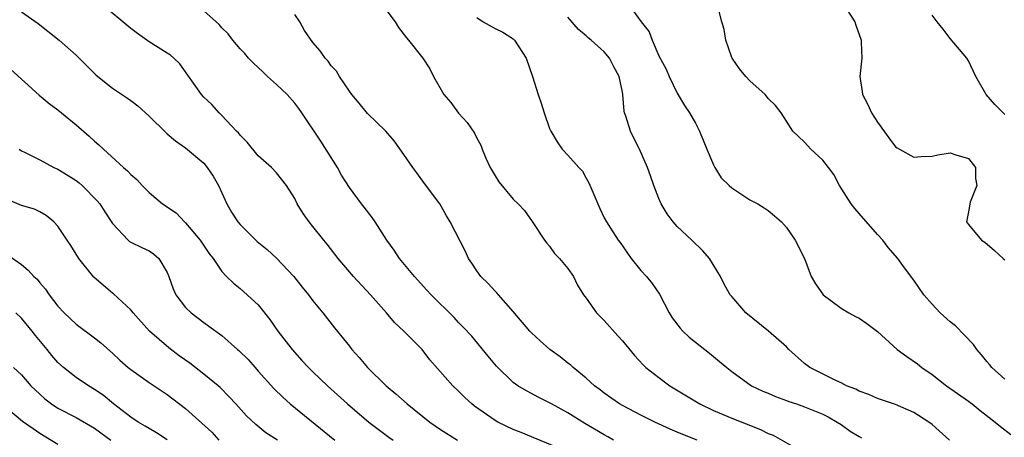
# Model space of a CAD drawing. Units: inches. Extents: x 2577000 to 2580000, y 1530000 to 1533000.
# Drawn here: x 2577317 to 2577425, y 1530291 to 1530337 of the extents above; entities that cross this region are included whole.
import ezdxf

# ---------------------------------------------------------------- set-up
doc = ezdxf.new("R2010")
doc.units = ezdxf.units.IN
doc.header["$MEASUREMENT"] = 0
doc.layers.add('LD25771530_2ft', color=53, linetype='Continuous')

msp = doc.modelspace()

# ---------------------------------------------------------------- linework, layer by layer
at = {"layer": 'LD25771530_2ft'}
for points, elevation in [([(2577317, 1530338.11), (2577318.81, 1530336.81), (2577321.13, 1530335), (2577323, 1530333.33), (2577324.18, 1530332.18), (2577325.17, 1530331.17), (2577325.37, 1530331), (2577327, 1530329.71), (2577328.62, 1530328.62), (2577329, 1530328.34), (2577329.76, 1530327.76), (2577331, 1530326.65), (2577332.84, 1530324.84), (2577333, 1530324.71), (2577333.91, 1530323.91), (2577335, 1530323.16), (2577337, 1530321.47), (2577337.4, 1530321), (2577338.03, 1530320.03), (2577338.63, 1530319), (2577339.55, 1530317), (2577340.07, 1530316.07), (2577340.77, 1530315), (2577341, 1530314.72), (2577342.86, 1530312.86), (2577343.96, 1530311.96), (2577345.01, 1530311.01), (2577346.9, 1530309), (2577347.82, 1530307.82), (2577348.51, 1530307), (2577349, 1530306.33), (2577350.09, 1530305), (2577351.36, 1530303.36), (2577353, 1530301.35), (2577353.26, 1530301), (2577354.09, 1530300.09), (2577354.98, 1530299), (2577357.04, 1530297), (2577358.12, 1530296.12), (2577359.34, 1530295), (2577361.85, 1530293), (2577363, 1530292.19), (2577364.87, 1530291)], 7864), ([(2577375.75, 1530290.25), (2577373, 1530291.37), (2577371.86, 1530291.86), (2577371, 1530292.2), (2577369.32, 1530293), (2577369, 1530293.18), (2577366.75, 1530294.75), (2577366.44, 1530295), (2577365.69, 1530295.69), (2577365, 1530296.4), (2577364.35, 1530297), (2577361.85, 1530299.85), (2577361, 1530301), (2577358.99, 1530303), (2577357.95, 1530303.96), (2577357.07, 1530305), (2577355.32, 1530307), (2577353.46, 1530309), (2577351.78, 1530311), (2577350.57, 1530312.57), (2577350.21, 1530313), (2577349, 1530314.51), (2577348.58, 1530315), (2577347.94, 1530315.94), (2577347.27, 1530317), (2577347, 1530317.59), (2577346.11, 1530319), (2577345, 1530320.42), (2577344.44, 1530321), (2577343, 1530322.28), (2577341.76, 1530323.76), (2577341, 1530324.53), (2577340.81, 1530324.81), (2577340.61, 1530325), (2577339, 1530326.72), (2577338.72, 1530327), (2577337.9, 1530327.9), (2577337, 1530328.72), (2577336.75, 1530329), (2577334.38, 1530332.38), (2577333.74, 1530333), (2577333.35, 1530333.35), (2577333, 1530333.57), (2577331, 1530334.8), (2577329.72, 1530335.72), (2577329, 1530336.26), (2577325.74, 1530339)], 7862), ([(2577382.02, 1530291), (2577381.38, 1530291.38), (2577381, 1530291.59), (2577378.85, 1530292.85), (2577377, 1530294.03), (2577375.21, 1530295), (2577375, 1530295.13), (2577373.74, 1530295.74), (2577373, 1530296.15), (2577372.44, 1530296.44), (2577371.49, 1530297), (2577371, 1530297.35), (2577369.15, 1530299.15), (2577368.25, 1530300.25), (2577366.44, 1530302.44), (2577365.48, 1530303.48), (2577365, 1530303.95), (2577364.5, 1530304.5), (2577361.99, 1530307), (2577361.52, 1530307.52), (2577360.14, 1530309), (2577358.49, 1530311), (2577357.91, 1530311.91), (2577357.11, 1530313), (2577355.85, 1530315), (2577355.51, 1530315.51), (2577354.64, 1530316.64), (2577354.35, 1530317), (2577353, 1530318.79), (2577352.15, 1530320.15), (2577351.69, 1530321), (2577349.87, 1530323.87), (2577347.79, 1530327), (2577347.46, 1530327.46), (2577347, 1530328.06), (2577346.16, 1530329), (2577345, 1530330.11), (2577344.01, 1530331), (2577343.5, 1530331.5), (2577342.46, 1530332.46), (2577341.94, 1530333), (2577341.52, 1530333.52), (2577341, 1530334.04), (2577340.2, 1530335), (2577339.7, 1530335.7), (2577339, 1530336.36), (2577338.7, 1530336.7), (2577338.37, 1530337), (2577337, 1530338.21)], 7860), ([(2577357, 1530338.37), (2577358.04, 1530337), (2577358.4, 1530336.4), (2577359.26, 1530335.26), (2577359.51, 1530335), (2577361.07, 1530333), (2577361.83, 1530331.83), (2577362.24, 1530331), (2577363.38, 1530329), (2577364.13, 1530328.13), (2577365, 1530326.95), (2577365.95, 1530325.95), (2577366.76, 1530324.76), (2577367, 1530324.22), (2577367.43, 1530323.43), (2577367.59, 1530323), (2577368, 1530322), (2577368.46, 1530321), (2577369, 1530320.06), (2577369.42, 1530319.42), (2577371, 1530317.52), (2577371.55, 1530317), (2577372.25, 1530316.25), (2577373.07, 1530315.07), (2577374.45, 1530313), (2577374.69, 1530312.69), (2577375, 1530312.35), (2577375.54, 1530311.54), (2577376.07, 1530311), (2577377, 1530309.89), (2577377.63, 1530309), (2577378.06, 1530308.06), (2577378.72, 1530307), (2577379, 1530306.62), (2577380.15, 1530305), (2577380.57, 1530304.57), (2577381, 1530304.17), (2577382.5, 1530302.5), (2577383, 1530301.94), (2577384.32, 1530300.32), (2577385.28, 1530299.28), (2577385.58, 1530299), (2577387, 1530297.89), (2577388.2, 1530297), (2577391.5, 1530295), (2577393, 1530294.28), (2577395, 1530293.42), (2577398.17, 1530292.17), (2577399, 1530291.76), (2577399.55, 1530291.55), (2577401.61, 1530290.39)], 7856), ([(2577383.64, 1530339), (2577385.04, 1530337), (2577385.92, 1530335.92), (2577386.24, 1530335), (2577387, 1530333.28), (2577387.8, 1530331.8), (2577388.14, 1530331), (2577389, 1530329.18), (2577389.8, 1530327.8), (2577390.37, 1530327), (2577391, 1530325.88), (2577391.46, 1530325), (2577392.26, 1530323), (2577393, 1530321.27), (2577393.14, 1530321), (2577393.85, 1530319.85), (2577394.72, 1530319), (2577395, 1530318.75), (2577395.68, 1530318.32), (2577397, 1530317.43), (2577397.85, 1530317), (2577398.56, 1530316.56), (2577399, 1530316.25), (2577399.69, 1530315.69), (2577400.47, 1530315), (2577401, 1530314.41), (2577401.95, 1530313), (2577402.97, 1530311), (2577403.72, 1530309), (2577404.2, 1530308.2), (2577405.02, 1530307), (2577407, 1530305.52), (2577407.85, 1530305), (2577408.6, 1530304.6), (2577409, 1530304.42), (2577409.85, 1530303.85), (2577411, 1530302.95), (2577413.15, 1530301), (2577414.21, 1530300.21), (2577415.41, 1530299.41), (2577415.88, 1530299), (2577417, 1530298.22), (2577418.59, 1530297), (2577421, 1530295.31), (2577421.41, 1530295), (2577422.29, 1530294.29), (2577423.94, 1530293), (2577424.5, 1530292.5), (2577425.65, 1530291.65)], 7850), ([(2577425, 1530297.73), (2577423.57, 1530299), (2577423.32, 1530299.32), (2577423, 1530299.68), (2577422.41, 1530300.41), (2577421.9, 1530301), (2577421.54, 1530301.54), (2577419.58, 1530303.58), (2577419, 1530304.04), (2577417.9, 1530305), (2577417, 1530305.95), (2577416.08, 1530307), (2577415, 1530308.59), (2577413.97, 1530309.97), (2577413.25, 1530311), (2577412.19, 1530312.19), (2577411.58, 1530313), (2577411, 1530313.63), (2577409, 1530315.92), (2577408.5, 1530316.5), (2577408.11, 1530317), (2577406.83, 1530319), (2577406.21, 1530320.21), (2577405.63, 1530321), (2577405, 1530321.8), (2577403.69, 1530323), (2577403, 1530323.79), (2577401.72, 1530325), (2577401, 1530326.09), (2577400.44, 1530327), (2577399.79, 1530327.79), (2577399, 1530328.56), (2577398.82, 1530328.82), (2577398.66, 1530329), (2577397, 1530330.53), (2577396.56, 1530331), (2577395.85, 1530331.85), (2577395.04, 1530333), (2577395, 1530333.1), (2577394.36, 1530335), (2577394.16, 1530336.16), (2577393.92, 1530337), (2577393.55, 1530338.45)], 7848), ([(2577407.24, 1530339), (2577408.53, 1530337), (2577408.63, 1530336.63), (2577409.2, 1530335), (2577409.23, 1530334.77), (2577409.27, 1530333), (2577409.08, 1530331), (2577409.33, 1530329.33), (2577409.36, 1530329), (2577409.93, 1530327.93), (2577410.33, 1530327), (2577411, 1530325.99), (2577412.25, 1530324.25), (2577413, 1530323.26), (2577413.15, 1530323.15), (2577413.44, 1530323), (2577415, 1530322.13), (2577415.79, 1530322.21), (2577417, 1530322.25), (2577417.63, 1530322.37), (2577419, 1530322.6), (2577419.6, 1530322.4), (2577421, 1530321.99), (2577421.76, 1530321), (2577421.77, 1530319.77), (2577421.92, 1530319), (2577421.17, 1530317.17), (2577421, 1530316.12), (2577420.79, 1530315), (2577421, 1530314.71), (2577422.44, 1530313), (2577422.78, 1530312.78), (2577423.86, 1530311.86), (2577424.79, 1530311), (2577425, 1530310.84)], 7846), ([(2577391.19, 1530291), (2577389.62, 1530291.62), (2577389, 1530291.91), (2577388.22, 1530292.22), (2577386.54, 1530293), (2577385, 1530293.76), (2577383, 1530294.81), (2577382.68, 1530295), (2577381, 1530296.19), (2577380.55, 1530296.55), (2577379.93, 1530297), (2577379, 1530297.83), (2577377.58, 1530299), (2577377.28, 1530299.28), (2577377, 1530299.49), (2577376.17, 1530300.17), (2577375.03, 1530301), (2577373.94, 1530301.94), (2577373, 1530302.8), (2577372.81, 1530303), (2577371, 1530305.17), (2577369.37, 1530307), (2577369.21, 1530307.21), (2577369, 1530307.41), (2577368.24, 1530308.24), (2577367.44, 1530309), (2577367, 1530309.64), (2577366.47, 1530310.47), (2577366.07, 1530311), (2577365.74, 1530311.74), (2577364.09, 1530315), (2577363.67, 1530315.67), (2577362.92, 1530317), (2577361.25, 1530319.25), (2577360.42, 1530320.42), (2577359.96, 1530321), (2577359, 1530322.41), (2577357.91, 1530323.91), (2577356.99, 1530324.99), (2577355, 1530326.91), (2577354.08, 1530328.08), (2577353.28, 1530329), (2577353, 1530329.37), (2577351.9, 1530331), (2577351.58, 1530331.58), (2577351, 1530332.18), (2577350.68, 1530332.68), (2577350.35, 1530333), (2577349.8, 1530333.8), (2577349, 1530334.74), (2577348.07, 1530336.07), (2577347.55, 1530337), (2577347, 1530337.81)], 7858), ([(2577367, 1530337.47), (2577367.7, 1530337), (2577369, 1530336.29), (2577369.86, 1530335.86), (2577371, 1530335.13), (2577371.13, 1530335), (2577372.41, 1530333), (2577373.13, 1530331), (2577373.72, 1530329), (2577374.06, 1530328.06), (2577374.38, 1530327), (2577375, 1530325.29), (2577375.14, 1530325), (2577375.82, 1530323.82), (2577376.38, 1530323), (2577377, 1530322.34), (2577378.19, 1530321), (2577378.6, 1530320.6), (2577379, 1530319.83), (2577379.32, 1530319.32), (2577379.73, 1530318.27), (2577380.28, 1530317), (2577380.5, 1530316.5), (2577381, 1530315.47), (2577381.25, 1530315), (2577381.68, 1530314.32), (2577382.53, 1530313), (2577382.74, 1530312.74), (2577383.94, 1530311), (2577385, 1530309.68), (2577385.62, 1530309), (2577386.24, 1530308.24), (2577387.08, 1530307.08), (2577388.14, 1530305), (2577388.47, 1530304.47), (2577389.32, 1530303.32), (2577389.63, 1530303), (2577390.33, 1530302.33), (2577391, 1530301.78), (2577392.57, 1530300.57), (2577393.67, 1530299.67), (2577394.45, 1530299), (2577395, 1530298.57), (2577397.17, 1530297), (2577398.41, 1530296.41), (2577399, 1530296.17), (2577399.81, 1530295.81), (2577401, 1530295.39), (2577401.27, 1530295.27), (2577402.11, 1530295), (2577403, 1530294.69), (2577405, 1530293.87), (2577405.57, 1530293.57), (2577406.59, 1530293), (2577407, 1530292.73), (2577408.02, 1530292.02), (2577409, 1530291.4), (2577409.26, 1530291.26)], 7854), ([(2577418.92, 1530291), (2577417, 1530292.73), (2577416.65, 1530293), (2577415, 1530294.04), (2577413, 1530294.93), (2577411, 1530295.59), (2577410.05, 1530296.05), (2577409, 1530296.39), (2577408.62, 1530296.62), (2577407.61, 1530297), (2577407, 1530297.32), (2577406.44, 1530297.56), (2577403.56, 1530299), (2577403, 1530299.43), (2577401.27, 1530301), (2577401, 1530301.27), (2577399.03, 1530303), (2577396.55, 1530305), (2577395, 1530306.8), (2577394.84, 1530307), (2577394.16, 1530308.16), (2577393.75, 1530309), (2577392.54, 1530311), (2577391.82, 1530311.82), (2577390.61, 1530313), (2577389, 1530314.5), (2577388.57, 1530315), (2577387.89, 1530315.89), (2577387.25, 1530317), (2577387, 1530317.58), (2577386.44, 1530319), (2577386.08, 1530320.08), (2577385.75, 1530321), (2577384.87, 1530323), (2577384.23, 1530324.23), (2577383.86, 1530325), (2577383.36, 1530326.64), (2577383.23, 1530327), (2577383.19, 1530327.19), (2577383.05, 1530329), (2577383, 1530329.29), (2577382.65, 1530331), (2577382.06, 1530332.06), (2577381.58, 1530333), (2577381, 1530333.71), (2577379.54, 1530335), (2577379.24, 1530335.24), (2577379, 1530335.47), (2577378.16, 1530336.16), (2577377, 1530337.52)], 7852), ([(2577425, 1530326.8), (2577423.91, 1530327.91), (2577422.94, 1530329), (2577421.8, 1530331), (2577421, 1530332.72), (2577420.82, 1530333), (2577419, 1530335.16), (2577418.21, 1530336.21), (2577417.55, 1530337), (2577417, 1530337.73)], 7844), ([(2577315.79, 1530331.79), (2577318.93, 1530328.93), (2577320.03, 1530328.03), (2577321, 1530327.34), (2577323, 1530325.7), (2577324.43, 1530324.43), (2577325, 1530323.88), (2577325.49, 1530323.49), (2577326, 1530323), (2577328.21, 1530321), (2577328.64, 1530320.64), (2577329, 1530320.22), (2577329.66, 1530319.66), (2577330.26, 1530319), (2577331, 1530318.23), (2577332.48, 1530317), (2577333.99, 1530315.99), (2577334.9, 1530315), (2577335, 1530314.92), (2577336.63, 1530313), (2577337.58, 1530311.58), (2577338.04, 1530311), (2577339, 1530309.56), (2577339.51, 1530309), (2577340.27, 1530308.27), (2577341, 1530307.7), (2577343, 1530305.9), (2577344.28, 1530304.28), (2577345.16, 1530303), (2577346.71, 1530301), (2577347.79, 1530299.79), (2577348.53, 1530299), (2577349, 1530298.53), (2577350.6, 1530297), (2577352.79, 1530295), (2577355.14, 1530293), (2577357.35, 1530291.35), (2577357.83, 1530291)], 7866), ([(2577316.72, 1530323), (2577317, 1530322.82), (2577317.34, 1530322.66), (2577319, 1530321.82), (2577320.55, 1530321), (2577321, 1530320.8), (2577322.13, 1530320.13), (2577323, 1530319.55), (2577323.31, 1530319.31), (2577323.66, 1530319), (2577325.32, 1530317.32), (2577325.59, 1530317), (2577326.13, 1530316.13), (2577327, 1530314.83), (2577328.72, 1530313), (2577328.87, 1530312.87), (2577329, 1530312.8), (2577330.2, 1530312.2), (2577331, 1530311.82), (2577331.5, 1530311.5), (2577332.09, 1530311), (2577333, 1530309.44), (2577333.17, 1530309), (2577333.65, 1530307.65), (2577333.94, 1530307), (2577335, 1530305.61), (2577335.63, 1530305), (2577337, 1530303.94), (2577337.56, 1530303.56), (2577339, 1530302.51), (2577340.72, 1530301), (2577340.88, 1530300.88), (2577341.88, 1530299.88), (2577342.64, 1530299), (2577343, 1530298.61), (2577344.69, 1530296.69), (2577345.72, 1530295.72), (2577346.51, 1530295), (2577351.4, 1530291)], 7868), ([(2577345.12, 1530291), (2577343.83, 1530291.83), (2577342.74, 1530292.74), (2577341.69, 1530293.69), (2577340.53, 1530295), (2577339.79, 1530295.79), (2577338.8, 1530296.8), (2577338.58, 1530297), (2577337, 1530298.27), (2577335.47, 1530299.47), (2577334.3, 1530300.3), (2577333.16, 1530301.16), (2577331.04, 1530303), (2577329.26, 1530305), (2577329, 1530305.33), (2577327.1, 1530307.1), (2577327, 1530307.17), (2577326.01, 1530308.01), (2577324.93, 1530308.93), (2577323.3, 1530311), (2577322.41, 1530312.41), (2577322.01, 1530313), (2577321, 1530314.55), (2577320.55, 1530315), (2577319.71, 1530315.71), (2577319, 1530316.12), (2577318.41, 1530316.41), (2577317, 1530316.82), (2577315, 1530317.65)], 7870), ([(2577315.42, 1530311.42), (2577317, 1530310.34), (2577317.72, 1530309.72), (2577318.33, 1530309), (2577318.7, 1530308.7), (2577319, 1530308.31), (2577319.62, 1530307.62), (2577320.02, 1530307), (2577321, 1530305.75), (2577321.68, 1530305), (2577323, 1530303.76), (2577325, 1530302.28), (2577325.71, 1530301.71), (2577327, 1530300.58), (2577327.81, 1530299.81), (2577328.72, 1530299), (2577329, 1530298.77), (2577331, 1530297.37), (2577333, 1530296.05), (2577335, 1530294.48), (2577337.88, 1530291.88), (2577338.66, 1530291)], 7872), ([(2577333, 1530291.04), (2577331.82, 1530291.82), (2577331, 1530292.28), (2577330.57, 1530292.57), (2577329.82, 1530293), (2577329, 1530293.55), (2577327.09, 1530295), (2577325.95, 1530295.95), (2577325, 1530296.6), (2577324.34, 1530297), (2577323, 1530297.92), (2577321.62, 1530299), (2577321, 1530299.57), (2577320.33, 1530300.33), (2577319.81, 1530301), (2577318.52, 1530302.52), (2577318.16, 1530303), (2577317, 1530304.43), (2577316.37, 1530305)], 7874), ([(2577316.11, 1530299), (2577317, 1530298.18), (2577318.02, 1530297), (2577319, 1530296.06), (2577319.56, 1530295.56), (2577320.3, 1530295), (2577321, 1530294.54), (2577323, 1530293.5), (2577325, 1530292.33), (2577326.82, 1530291)], 7876), ([(2577313.83, 1530295.83), (2577317.12, 1530293.12), (2577318.28, 1530292.28), (2577319, 1530291.8), (2577321, 1530290.58)], 7878)]:
    msp.add_lwpolyline(points, dxfattribs=dict(at, elevation=elevation))

doc.saveas('drawing.dxf')
